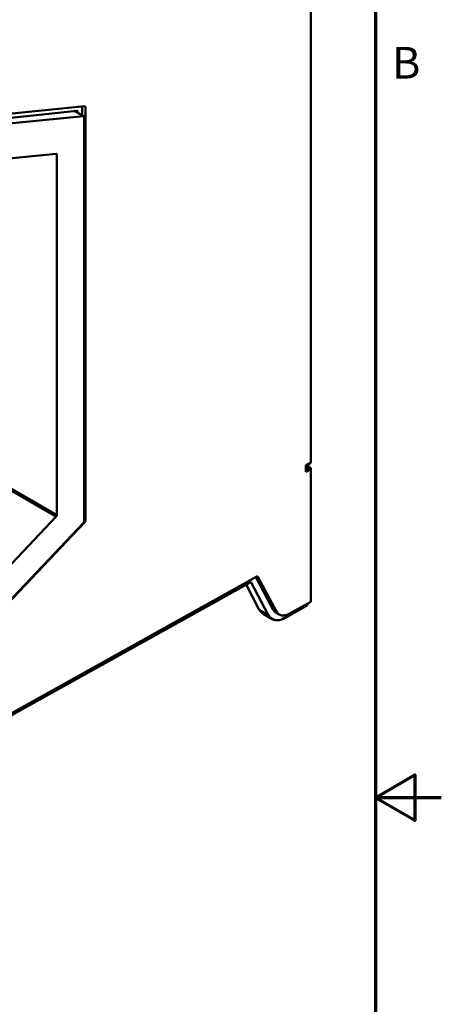
# Model space of a CAD drawing. Units: inches. Extents: x 0.2 to 25.3, y 0.6 to 15.9.
# Drawn here: x 22.9 to 25.3, y 7.1 to 12.7 of the extents above; entities that cross this region are included whole.
import ezdxf

# ---------------------------------------------------------------- set-up
doc = ezdxf.new("R2010")
doc.units = ezdxf.units.IN
doc.header["$LTSCALE"] = 1.5
doc.header["$MEASUREMENT"] = 0
doc.layers.get('0').update_dxf_attribs({"lineweight": 25})
doc.layers.add('Border (ANSI)', color=7, linetype='Continuous', lineweight=70)
doc.layers.add('Visible (ANSI)', color=7, linetype='Continuous', lineweight=50)
doc.styles.add('Note Text (ANSI)', font='tahoma.ttf')

# ---------------------------------------------------------------- blocks, each defined once
blk = doc.blocks.new('Borders Default Border')
at = {"layer": 'Border (ANSI)', "flags": 128}
for points in [[(0.38, 0.62), (0.38, 10.38), (16.62, 10.38), (16.62, 0.62), (0.38, 0.62)], [(16.87, 5.5), (16.62, 5.5), (16.77, 5.5866), (16.77, 5.4134), (16.62, 5.5)]]:
    blk.add_lwpolyline(points, dxfattribs=at)
at = {"layer": 'Border (ANSI)', "insert": (16.6834, 8.19), "char_height": 0.12, "attachment_point": 7, "style": 'Note Text (ANSI)'}
blk.add_mtext('B', dxfattribs=at)

msp = doc.modelspace()

# ---------------------------------------------------------------- linework, layer by layer
at = {"layer": 'Visible (ANSI)'}
for p, q in [((24.5624, 13.3281), (24.5624, 10.1566)), ((24.5624, 10.1566), (24.5624, 13.3281)), ((22.6749, 12.0981), (23.2324, 12.1585)), ((22.6867, 12.1257), (23.2783, 12.1835)), ((23.2783, 12.1835), (22.6867, 12.1257)), ((23.27, 12.1272), (23.2183, 12.157)), ((23.2183, 12.157), (23.27, 12.1272)), ((23.2193, 12.1571), (23.2718, 12.1269)), ((23.2358, 12.1546), (23.2295, 12.1582)), ((23.2295, 12.1582), (23.2358, 12.1546)), ((23.2637, 12.1315), (23.2637, 12.182)), ((23.2637, 12.182), (23.2637, 12.1315)), ((23.2754, 12.1832), (23.2818, 12.1795)), ((23.2818, 12.1795), (23.2754, 12.1832)), ((23.2818, 12.1795), (23.2818, 9.8264)), ((23.2818, 9.8264), (23.2818, 12.1795)), ((22.6783, 12.0695), (23.27, 12.1272)), ((23.27, 12.1272), (22.6783, 12.0695)), ((23.2358, 12.1476), (23.2358, 12.1546)), ((23.2358, 12.1546), (23.2358, 12.1476)), ((23.2734, 12.1232), (23.2734, 9.8216)), ((23.2734, 9.8216), (23.2734, 12.1232)), ((22.5715, 11.8604), (23.1155, 11.9128)), ((23.1155, 11.9128), (22.5715, 11.8604)), ((23.1189, 11.9088), (23.1126, 11.9125)), ((23.1126, 11.9125), (23.1189, 11.9088)), ((23.1189, 11.9088), (23.1189, 9.8576)), ((23.1189, 9.8576), (23.1189, 11.9088)), ((24.5345, 10.1405), (24.5624, 10.1566)), ((24.5624, 10.1566), (24.5345, 10.1405)), ((24.5345, 10.1378), (24.5607, 10.153)), ((24.5345, 10.1048), (24.5345, 10.1405)), ((24.5345, 10.1405), (24.5345, 10.1048)), ((24.5345, 10.1325), (24.544, 10.1379)), ((24.544, 10.1379), (24.5345, 10.1325)), ((24.5345, 10.1177), (24.5568, 10.1305)), ((24.5568, 10.1305), (24.5345, 10.1177)), ((24.5624, 10.1209), (24.5345, 10.1048)), ((24.5345, 10.1048), (24.5624, 10.1209)), ((24.544, 10.1379), (24.5568, 10.1305)), ((24.5568, 10.1305), (24.544, 10.1379)), ((24.5624, 10.1209), (24.5624, 9.3636)), ((24.5624, 9.3636), (24.5624, 10.1209)), ((23.1155, 9.8497), (22.8371, 10.0104)), ((22.8371, 10.0104), (23.1155, 9.8497)), ((22.8405, 10.0184), (23.1189, 9.8576)), ((23.1189, 9.8576), (22.8405, 10.0184)), ((22.5715, 9.2739), (23.1155, 9.8497)), ((23.1155, 9.8497), (22.5715, 9.2739)), ((23.27, 9.8137), (22.6783, 9.1882)), ((22.6783, 9.1882), (23.27, 9.8137)), ((23.2783, 9.8185), (22.6867, 9.1931)), ((22.6867, 9.1931), (23.2783, 9.8185)), ((23.2734, 9.8313), (23.2818, 9.8264)), ((23.2818, 9.8264), (23.2734, 9.8313)), ((23.2734, 9.8214), (23.2783, 9.8185)), ((23.2783, 9.8185), (23.2734, 9.8214)), ((22.6749, 8.6155), (24.2186, 9.4753)), ((22.6832, 8.6322), (24.2562, 9.5083)), ((24.2562, 9.5083), (22.6832, 8.6322)), ((24.2236, 9.4745), (24.2209, 9.476)), ((24.2209, 9.476), (24.2236, 9.4745)), ((24.3209, 9.2902), (24.2236, 9.4745)), ((24.2236, 9.4745), (24.3209, 9.2902)), ((24.349, 9.3198), (24.2501, 9.5048)), ((24.2501, 9.5048), (24.349, 9.3198)), ((24.2612, 9.5074), (24.2585, 9.509)), ((24.2612, 9.5074), (24.3671, 9.3093)), ((24.3671, 9.3093), (24.2612, 9.5074)), ((24.1949, 9.4621), (24.2702, 9.3195)), ((24.2702, 9.3195), (24.1949, 9.4621)), ((24.4407, 9.2966), (24.5624, 9.3636)), ((24.5624, 9.3636), (24.4407, 9.2966)), ((24.2702, 9.3195), (24.3209, 9.2902)), ((24.3209, 9.2902), (24.2702, 9.3195)), ((24.349, 9.3198), (24.3671, 9.3093)), ((24.3671, 9.3093), (24.349, 9.3198)), ((24.3655, 9.3023), (24.3836, 9.2918)), ((24.397, 9.2633), (24.5443, 9.3483)), ((24.5443, 9.3483), (24.397, 9.2633)), ((24.4701, 9.3028), (24.5426, 9.3447)), ((24.5443, 9.3536), (24.5443, 9.3483)), ((24.5443, 9.3483), (24.5443, 9.3536)), ((24.2924, 9.2958), (24.343, 9.2665))]:
    msp.add_line(p, q, dxfattribs=at)
for centre, major_axis, start_param, end_param in [((23.2303, 12.1514), (0.00394, 0.00682), 5.497787, 6.682847), ((23.2303, 12.1514), (0.00394, 0.00682), 5.497787, 6.682847), ((23.2762, 12.1763), (0.00394, 0.00682), 5.497787, 6.674795), ((23.2762, 12.1763), (0.00394, 0.00682), 5.497787, 6.674795), ((23.2679, 12.12), (0.00394, 0.00682), 5.497787, 6.674795), ((23.2679, 12.12), (0.00394, 0.00682), 5.497787, 6.674795), ((23.1133, 11.9056), (0.00394, 0.00682), 5.497787, 6.673829), ((23.1133, 11.9056), (0.00394, 0.00682), 5.497787, 6.673829), ((24.544, 10.1444), (0.00394, -0.00682), 4.828768, 5.497787), ((24.544, 10.1444), (-0.00394, 0.00682), 1.687175, 2.356194), ((24.5568, 10.1598), (0.00394, -0.00682), 0, 0.785398), ((24.5568, 10.1598), (0.00394, -0.00682), 0, 0.785398), ((24.5568, 10.1241), (0.00394, -0.00682), 0.785398, 2.356194), ((24.5568, 10.1241), (-0.00394, 0.00682), 3.926991, 5.497787), ((23.1133, 9.8544), (-0.00394, -0.00682), 1.180153, 2.356194), ((23.1133, 9.8544), (0.00394, 0.00682), 4.321746, 5.497787), ((23.2679, 9.8184), (-0.00394, -0.00682), 1.179187, 2.356194), ((23.2679, 9.8184), (0.00394, 0.00682), 4.320779, 5.497787), ((23.2762, 9.8232), (-0.00394, -0.00682), 1.179187, 2.356194), ((23.2762, 9.8232), (0.00394, 0.00682), 4.320779, 5.497787), ((24.2185, 9.4688), (0.00394, 0.00682), 5.934983, 7.050919), ((24.2185, 9.4688), (0.00394, 0.00682), 5.934983, 7.050919), ((24.2561, 9.5018), (0.00394, 0.00682), 5.938689, 7.050887), ((24.3711, 9.4322), (-0.0787, -0.1364), 5.934983, 6.283185), ((24.3711, 9.4322), (-0.0787, -0.1364), 5.934983, 6.283185), ((24.4246, 9.4045), (-0.0591, -0.1023), 5.938689, 6.283185), ((24.4246, 9.4045), (-0.0591, -0.1023), 5.938689, 6.283185), ((24.4427, 9.3941), (-0.0591, -0.1023), 5.938689, 7.045517), ((24.4427, 9.3941), (-0.0591, -0.1023), 5.938689, 7.045517), ((24.5387, 9.3515), (0.00394, -0.00682), 0, 0.785398), ((24.5387, 9.3515), (0.00394, -0.00682), 0, 0.785398), ((24.4218, 9.4029), (-0.0787, -0.1364), 5.934983, 6.844508), ((24.4218, 9.4029), (-0.0787, -0.1364), 5.934983, 6.844508)]:
    msp.add_ellipse(centre, major_axis=major_axis, ratio=0.57735, start_param=start_param, end_param=end_param, dxfattribs=at)
for points in [[(24.47, 9.3028), (24.455, 9.2941), (24.4378, 9.2843), (24.4185, 9.2734)], [(24.4185, 9.2734), (24.4382, 9.2845), (24.4553, 9.2943), (24.47, 9.3028)], [(24.397, 9.2633), (24.4046, 9.2657), (24.4114, 9.2693), (24.4185, 9.2734)]]:
    msp.add_open_spline(points, degree=3, dxfattribs=at)
msp.add_open_spline([(24.4185, 9.2734), (24.4159, 9.2719), (24.4123, 9.2698), (24.4076, 9.2676), (24.4029, 9.2653), (24.3994, 9.264), (24.397, 9.2633)], degree=3, knots=[0, 0, 0, 0, 0.0004032206, 0.0004032206, 0.0004032206, 0.0008064412, 0.0008064412, 0.0008064412, 0.0008064412], dxfattribs=at)

# ---------------------------------------------------------------- block references
at = {"xscale": 1.5, "yscale": 1.5, "zscale": 1.5}
msp.add_blockref('Borders Default Border', (0, 0), dxfattribs=at)

doc.saveas('drawing.dxf')
